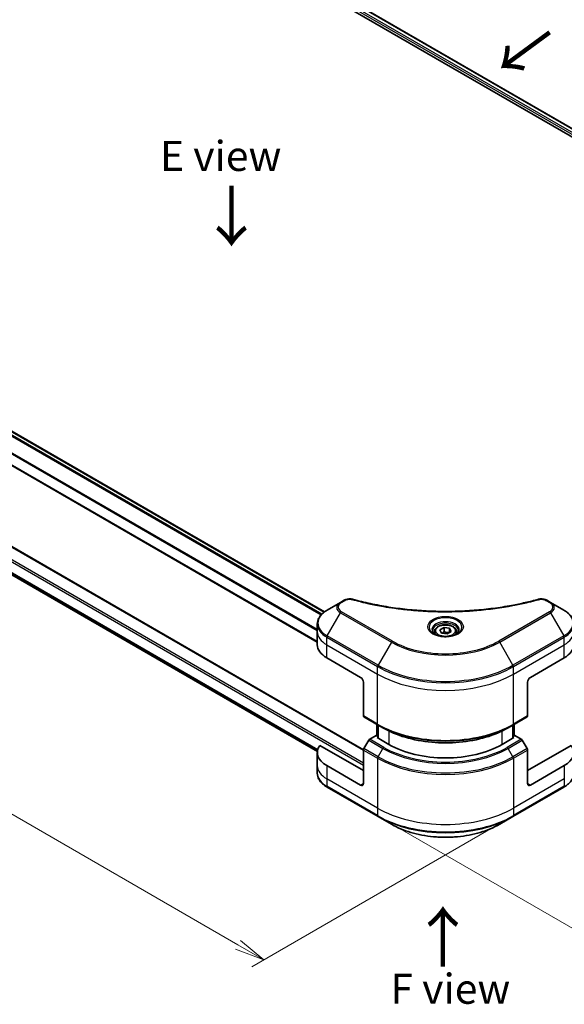
# Model space of a CAD drawing. Units: millimetres. Extents: x 0 to 8662, y 0 to 1826.
# Drawn here: x 235 to 371, y 439 to 685 of the extents above; entities that cross this region are included whole.
import ezdxf

# ---------------------------------------------------------------- set-up
doc = ezdxf.new("R2010")
doc.units = ezdxf.units.MM
for name, color, linetype, lineweight in [('Dimension (ISO)', 7, 'Continuous', 18), ('Dimension (ISO) @ 1', 7, 'Continuous', 18), ('Symbol (ISO)', 7, 'Continuous', 18), ('Visible (ISO)', 7, 'Continuous', 35), ('Visible Narrow (ISO)', 7, 'Continuous', 25)]:
    doc.layers.add(name, color=color, linetype=linetype, lineweight=lineweight)
doc.styles.add('Note Text (TK)', font='MS PGothic.ttf')
doc.dimstyles.new('Default - Method 1b (TK)', dxfattribs={"dimscale": 3, "dimtxt": 2.5, "dimasz": 2.5, "dimexe": 1, "dimexo": 1.5, "dimgap": 1, "dimtad": 1, "dimrnd": 1e-08, "dimdsep": 46, "dimtxsty": 'Note Text (TK)', "dimblk": 'OPEN', "dimcen": 0.09, "dimdle": 5, "dimclrd": 100, "dimclre": 100, "dimclrt": 7, "dimadec": 1, "dimazin": 1, "dimtfac": 1, "dimtmove": 0, "dimatfit": 3, "dimldrblk": 'OPEN', "dimfxl": 1, "dimtolj": 1, "dimlwd": -1, "dimlwe": -1, "dimarcsym": 0})

# ---------------------------------------------------------------- blocks, each defined once
blk = doc.blocks.new('_Open')
at = {"color": 0, "linetype": 'ByBlock', "lineweight": -2}
for p, q in [((-1, 0.167), (0, 0)), ((-1, -0.167), (0, 0)), ((0, 0), (-1, 0))]:
    blk.add_line(p, q, dxfattribs=at)
blk = doc.blocks.new('*D20')
at = {"layer": 'Defpoints', "color": 0}
for p in [(105.37, 640.39), (35.62, 600.12), (366.62, 490.75)]:
    blk.add_point(p, dxfattribs=at)
at = {"layer": 'Dimension (ISO)', "color": 100}
for p, q in [((100.87, 637.79), (32.62, 598.39)), ((289.34, 453.64), (42.12, 596.37)), ((362.12, 488.15), (292.84, 448.16))]:
    blk.add_line(p, q, dxfattribs=at)
at = {"layer": 'Dimension (ISO)', "color": 100, "xscale": 7.5, "yscale": 7.5, "zscale": 7.5}
for p, rotation in [((35.62, 600.12), 150.0000000000001), ((295.84, 449.89), 330.0000000000001)]:
    blk.add_blockref('_Open', p, dxfattribs=dict(at, rotation=rotation))
at = {"layer": 'Dimension (ISO)', "color": 7, "insert": (162.83, 533.68), "char_height": 7.5, "attachment_point": 4, "rotation": 330, "style": 'Note Text (TK)'}
blk.add_mtext('\\A1;{\\Q30.000;\\W0.816;\\H0.816x;368}', dxfattribs=at)
blk = doc.blocks.new('*D21')
at = {"layer": 'Defpoints', "color": 0}
for p in [(471.35, 570.81), (324.27, 485.9), (388.69, 448.71)]:
    blk.add_point(p, dxfattribs=at)
at = {"layer": 'Dimension (ISO)', "color": 100}
for p, q in [((475.85, 568.22), (538.76, 531.89)), ((529.27, 529.87), (395.18, 452.46)), ((328.77, 483.3), (391.69, 446.98))]:
    blk.add_line(p, q, dxfattribs=at)
at = {"layer": 'Dimension (ISO)', "color": 100, "xscale": 7.5, "yscale": 7.5, "zscale": 7.5}
for p, rotation in [((535.76, 533.62), 29.99999999999997), ((388.69, 448.71), 210)]:
    blk.add_blockref('_Open', p, dxfattribs=dict(at, rotation=rotation))
at = {"layer": 'Dimension (ISO)', "color": 7, "insert": (454.62, 493.78), "char_height": 7.5, "attachment_point": 4, "rotation": 30, "style": 'Note Text (TK)'}
blk.add_mtext('\\A1;{\\Q-30.000;\\W0.816;\\H0.816x;208}', dxfattribs=at)

msp = doc.modelspace()

# ---------------------------------------------------------------- linework, layer by layer
at = {"layer": 'Visible (ISO)'}
for p, q in [((257.9995, 723.8564), (446.447, 615.0562)), ((256.8832, 722.3913), (445.4157, 613.542)), ((122.4794, 645.6097), (310.9693, 536.785)), ((117.4824, 639.9635), (309.1994, 529.2757)), ((320.7356, 502.3241), (108.1872, 625.039)), ((120.8082, 610.7238), (309.2158, 501.9467)), ((314.9745, 539.1505), (311.6461, 537.2288)), ((315.92, 539.6964), (314.9745, 539.1505)), ((367.5075, 539.1505), (366.5621, 539.6964)), ((370.836, 537.2288), (367.5075, 539.1505)), ((309.1994, 531.8618), (309.1994, 533.734)), ((309.1994, 528.5958), (309.1994, 531.8618)), ((338.491, 531.8618), (338.491, 531.2419)), ((339.8468, 532.3225), (340.8675, 532.9117)), ((340.2204, 531.5175), (339.8468, 532.3225)), ((341.6146, 531.3018), (340.2204, 531.5175)), ((340.8675, 532.9117), (342.2617, 532.696)), ((340.8675, 531.8503), (340.8675, 532.9117)), ((342.6352, 531.8911), (341.6146, 531.3018)), ((342.2617, 532.696), (342.6352, 531.8911)), ((342.2617, 532.696), (342.2617, 531.6754)), ((343.991, 531.8618), (343.991, 531.2419)), ((311.5426, 525.3299), (320.0278, 520.4309)), ((362.4542, 520.4309), (370.9395, 525.3299)), ((320.7349, 519.2061), (320.7349, 510.802)), ((361.7471, 519.2061), (361.7471, 510.802)), ((320.8385, 510.5731), (324.374, 508.5319)), ((358.1081, 508.5319), (361.6436, 510.5731)), ((324.0412, 505.8663), (324.0412, 508.7241)), ((324.374, 508.5319), (325.5811, 507.835)), ((324.3947, 508.5199), (324.3947, 505.254)), ((358.1081, 508.5319), (356.9009, 507.835)), ((358.0873, 505.254), (358.0873, 508.5199)), ((358.4409, 508.7241), (358.4409, 505.8663)), ((322.0456, 504.7381), (320.8385, 502.6473)), ((323.9169, 505.9381), (322.2956, 505.002)), ((324.3947, 505.6622), (323.9169, 505.9381)), ((324.1291, 505.4073), (324.3947, 505.5607)), ((327.0989, 503.6927), (324.1291, 505.4073)), ((358.353, 505.4073), (355.3832, 503.6927)), ((358.5652, 505.9381), (358.0873, 505.6622)), ((358.0873, 505.5607), (358.353, 505.4073)), ((360.1865, 505.002), (358.5652, 505.9381)), ((361.6436, 502.6473), (360.4365, 504.7381)), ((320.7349, 497.1607), (309.834, 503.4544)), ((320.7349, 493.8947), (320.7349, 502.2989)), ((372.648, 503.4544), (361.7471, 497.1607)), ((361.7471, 493.8947), (361.7471, 502.2989)), ((309.1994, 501.6515), (309.1994, 498.3855)), ((309.1994, 498.3855), (309.1994, 496.5133)), ((320.0278, 493.4865), (311.5426, 498.3855)), ((370.9395, 498.3855), (362.4542, 493.4865)), ((311.6461, 493.0185), (324.374, 485.67)), ((358.1081, 485.67), (370.836, 493.0185)), ((324.374, 485.67), (327.7025, 483.7483)), ((354.7796, 483.7483), (358.1081, 485.67))]:
    msp.add_line(p, q, dxfattribs=at)
for centre, major_axis, start_param, end_param in [((317.1994, 528.5958), (-8, 0), 0, 0.78539816), ((365.2827, 528.5958), (8, 0), 5.49778714, 6.28318531), ((320.0278, 519.6144), (-0.5, 0.866), 3.92699082, 5.49778714), ((362.4542, 519.6144), (-0.5, -0.866), 3.92699082, 5.49778714), ((321.0885, 511.0061), (-0.25, -0.433), 5.49778714, 6.28318531), ((361.3936, 511.0061), (0.25, -0.433), 0, 0.78539816), ((322.2956, 504.5937), (-0.25, -0.433), 3.92699082, 4.71238898), ((360.1865, 504.5937), (-0.25, 0.433), 4.71238898, 5.49778714), ((317.1994, 501.6515), (-8, 0), 5.88218392, 7.06858347), ((321.0885, 502.503), (-0.25, -0.433), 4.71238898, 5.49778714), ((341.241, 511.8577), (-20, 0), 0.78539816, 2.35619449), ((361.3936, 502.503), (-0.25, 0.433), 3.92699082, 4.71238898), ((365.2827, 501.6515), (8, 0), 5.49778714, 6.6841867), ((320.0278, 494.303), (0.5, -0.866), 5.49778714, 7.06858347), ((362.4542, 494.303), (-0.5, -0.866), 5.49778714, 7.06858347)]:
    msp.add_ellipse(centre, major_axis=major_axis, ratio=0.57735027, start_param=start_param, end_param=end_param, dxfattribs=at)
for points, knots in [([(315.92, 539.6964), (316.0371, 539.764), (316.1622, 539.8209), (316.4252, 539.9155), (316.5629, 539.9531), (316.8468, 540.0088), (316.9929, 540.0269), (317.2888, 540.0424), (317.4386, 540.0399), (317.7367, 540.0118), (317.8851, 539.9865), (318.0306, 539.9465)], [0, 0, 0, 0, 0.037500483, 0.037500483, 0.075000966, 0.075000966, 0.11250145, 0.11250145, 0.150001933, 0.150001933, 0.187502416, 0.187502416, 0.187502416, 0.187502416]), ([(318.0306, 539.9465), (318.7565, 539.7468), (319.4811, 539.5585), (320.9533, 539.1987), (321.6964, 539.0282), (323.1952, 538.7064), (323.9508, 538.5552), (325.4732, 538.2722), (326.2399, 538.1404), (327.7827, 537.8968), (328.5589, 537.7849), (330.1193, 537.581), (330.9034, 537.4891), (332.4781, 537.3256), (333.2687, 537.2539), (334.8546, 537.1309), (335.65, 537.0796), (337.2439, 536.9975), (338.0425, 536.9667), (339.6412, 536.9256), (340.4413, 536.9153), (342.0416, 536.9153), (342.8417, 536.9256), (344.4403, 536.9667), (345.2388, 536.9975), (346.8326, 537.0797), (347.6279, 537.131), (349.2136, 537.2539), (350.0041, 537.3256), (351.5788, 537.4892), (352.3629, 537.581), (353.9232, 537.7849), (354.6994, 537.8968), (356.2422, 538.1404), (357.0089, 538.2722), (358.9118, 538.6259), (360.0412, 538.8602), (362.2699, 539.3715), (363.3626, 539.647), (364.4515, 539.9465)], [0, 0, 0, 0, 0.24131062, 0.24131062, 0.48262125, 0.48262125, 0.72393187, 0.72393187, 0.9652425, 0.9652425, 1.20655312, 1.20655312, 1.44786375, 1.44786375, 1.68917437, 1.68917437, 1.930485, 1.930485, 2.17179562, 2.17179562, 2.41310625, 2.41310625, 2.65441687, 2.65441687, 2.8957275, 2.8957275, 3.13703812, 3.13703812, 3.37834875, 3.37834875, 3.61965937, 3.61965937, 3.86097, 3.86097, 4.10228062, 4.10228062, 4.46424656, 4.46424656, 4.82621249, 4.82621249, 4.82621249, 4.82621249]), ([(364.4515, 539.9465), (364.5969, 539.9865), (364.7454, 540.0118), (365.0435, 540.0399), (365.1933, 540.0424), (365.4892, 540.0269), (365.6353, 540.0088), (365.9192, 539.9531), (366.0569, 539.9155), (366.3199, 539.8209), (366.445, 539.764), (366.5621, 539.6964)], [0, 0, 0, 0, 0.037500834, 0.037500834, 0.075001667, 0.075001667, 0.112502501, 0.112502501, 0.150003335, 0.150003335, 0.187504168, 0.187504168, 0.187504168, 0.187504168]), ([(311.6461, 537.2288), (311.3488, 537.0572), (311.0725, 536.8707), (310.5689, 536.4705), (310.3415, 536.2567), (309.9424, 535.8046), (309.7708, 535.5661), (309.4907, 535.0685), (309.3824, 534.8093), (309.2367, 534.278), (309.1994, 534.006), (309.1994, 533.734)], [6.283185307, 6.283185307, 6.283185307, 6.283185307, 6.44026494, 6.44026494, 6.597344573, 6.597344573, 6.754424205, 6.754424205, 6.911503838, 6.911503838, 7.068583471, 7.068583471, 7.068583471, 7.068583471]), ([(373.2827, 533.734), (373.2827, 534.006), (373.2454, 534.278), (373.0997, 534.8093), (372.9914, 535.0685), (372.7113, 535.5661), (372.5396, 535.8046), (372.1406, 536.2567), (371.9132, 536.4705), (371.4096, 536.8707), (371.1333, 537.0572), (370.836, 537.2288)], [3.926990817, 3.926990817, 3.926990817, 3.926990817, 4.08407045, 4.08407045, 4.241150082, 4.241150082, 4.398229715, 4.398229715, 4.555309348, 4.555309348, 4.71238898, 4.71238898, 4.71238898, 4.71238898]), ([(338.6152, 531.1469), (338.5815, 531.1709), (338.5492, 531.1953), (338.4239, 531.2949), (338.3425, 531.372), (338.2068, 531.5258), (338.1523, 531.6025), (338.0683, 531.7518), (338.0387, 531.8243), (338.0001, 531.9648), (337.991, 532.033), (337.991, 532.101)], [4.818017476, 4.818017476, 4.818017476, 4.818017476, 4.869468613, 4.869468613, 5.026548246, 5.026548246, 5.183627878, 5.183627878, 5.340707511, 5.340707511, 5.497787144, 5.497787144, 5.497787144, 5.497787144]), ([(338.3394, 531.2917), (338.6159, 531.1321), (338.9427, 530.9919), (339.6673, 530.7706), (340.0659, 530.69), (340.8938, 530.601), (341.3233, 530.5931), (342.1648, 530.6521), (342.5767, 530.7192), (343.336, 530.9183), (343.6836, 531.05), (344.0376, 531.2327), (344.091, 531.2619), (344.1427, 531.2917)], [1.57079633, 1.57079633, 1.57079633, 1.57079633, 1.86959948, 1.86959948, 2.17192665, 2.17192665, 2.47714855, 2.47714855, 2.78265884, 2.78265884, 3.08573562, 3.08573562, 3.14159265, 3.14159265, 3.14159265, 3.14159265]), ([(338.491, 531.8618), (338.491, 532.0332), (338.5315, 532.2038), (338.6867, 532.533), (338.8067, 532.6894), (339.123, 532.9837), (339.3277, 533.1171), (339.7962, 533.3391), (340.0619, 533.426), (340.6212, 533.5433), (340.9145, 533.5741), (341.5009, 533.5783), (341.7939, 533.552), (342.3541, 533.4441), (342.621, 533.3623), (343.1042, 533.1467), (343.3203, 533.0125), (343.671, 532.6994), (343.8081, 532.521), (343.9569, 532.1766), (343.991, 532.0195), (343.991, 531.8618)], [5.49778714, 5.49778714, 5.49778714, 5.49778714, 5.76358151, 5.76358151, 6.05320602, 6.05320602, 6.38130093, 6.38130093, 6.7200118, 6.7200118, 7.05614499, 7.05614499, 7.3907044, 7.3907044, 7.72661984, 7.72661984, 8.06527209, 8.06527209, 8.39487174, 8.39487174, 8.6393798, 8.6393798, 8.6393798, 8.6393798]), ([(344.491, 532.101), (344.491, 532.033), (344.482, 531.9648), (344.4434, 531.8243), (344.4138, 531.7518), (344.3298, 531.6025), (344.2753, 531.5258), (344.1395, 531.372), (344.0582, 531.2949), (343.9329, 531.1953), (343.9005, 531.1709), (343.8669, 531.1469)], [2.35619449, 2.35619449, 2.35619449, 2.35619449, 2.513274123, 2.513274123, 2.670353756, 2.670353756, 2.827433388, 2.827433388, 2.984513021, 2.984513021, 3.035964158, 3.035964158, 3.035964158, 3.035964158]), ([(325.5811, 507.835), (327.2341, 506.8806), (329.1391, 506.0825), (333.2732, 504.8664), (335.5017, 504.4487), (340.071, 504.0308), (342.4111, 504.0308), (346.9804, 504.4487), (349.2089, 504.8664), (353.3429, 506.0825), (355.248, 506.8806), (356.9009, 507.835)], [1.57079633, 1.57079633, 1.57079633, 1.57079633, 1.88495559, 1.88495559, 2.19911486, 2.19911486, 2.51327412, 2.51327412, 2.82743339, 2.82743339, 3.14159265, 3.14159265, 3.14159265, 3.14159265]), ([(311.6461, 493.0185), (311.3488, 493.1901), (311.0725, 493.3766), (310.5689, 493.7768), (310.3415, 493.9906), (309.9424, 494.4427), (309.7708, 494.6812), (309.4907, 495.1788), (309.3824, 495.4381), (309.2367, 495.9693), (309.1994, 496.2413), (309.1994, 496.5133)], [3.141592654, 3.141592654, 3.141592654, 3.141592654, 3.298672286, 3.298672286, 3.455751919, 3.455751919, 3.612831552, 3.612831552, 3.769911184, 3.769911184, 3.926990817, 3.926990817, 3.926990817, 3.926990817]), ([(373.2827, 496.5133), (373.2827, 496.2413), (373.2454, 495.9693), (373.0997, 495.4381), (372.9914, 495.1788), (372.7113, 494.6812), (372.5396, 494.4427), (372.1406, 493.9906), (371.9132, 493.7768), (371.4096, 493.3766), (371.1333, 493.1901), (370.836, 493.0185)], [0.785398163, 0.785398163, 0.785398163, 0.785398163, 0.942477796, 0.942477796, 1.099557429, 1.099557429, 1.256637061, 1.256637061, 1.413716694, 1.413716694, 1.570796327, 1.570796327, 1.570796327, 1.570796327]), ([(327.7025, 483.7483), (329.1333, 482.9222), (330.781, 482.2321), (334.3552, 481.1806), (336.2813, 480.8196), (340.23, 480.4585), (342.2521, 480.4585), (346.2008, 480.8196), (348.1268, 481.1806), (351.7011, 482.2321), (353.3488, 482.9222), (354.7796, 483.7483)], [3.14159265, 3.14159265, 3.14159265, 3.14159265, 3.45575192, 3.45575192, 3.76991118, 3.76991118, 4.08407045, 4.08407045, 4.39822972, 4.39822972, 4.71238898, 4.71238898, 4.71238898, 4.71238898])]:
    msp.add_open_spline(points, degree=3, knots=knots, dxfattribs=at)
for points, weights in [([(340.8675, 531.8503), (340.617, 531.6221), (340.3998, 531.4898)], [1, 1.07039454817, 1.07672477615]), ([(342.1799, 531.6282), (341.533, 531.5849), (340.8675, 531.8503)], [1.01523736138, 1.14666441016, 1])]:
    msp.add_rational_spline(points, weights, degree=2, dxfattribs=at)
at = {"layer": 'Visible Narrow (ISO)'}
for p, q in [((445.6922, 614.5255), (257.197, 723.3532)), ((257.9141, 723.8043), (446.3592, 615.0055)), ((257.0953, 722.922), (445.4733, 614.162)), ((121.536, 644.9115), (310.1356, 536.0235)), ((310.3023, 536.2036), (121.6616, 645.1153)), ((122.3915, 645.559), (310.8933, 536.7274)), ((309.1994, 529.3771), (117.6353, 639.9767)), ((119.5038, 641.667), (309.1994, 532.1462)), ((309.1994, 532.3598), (119.5091, 641.8775)), ((108.0372, 625.0241), (320.7349, 502.223)), ((105.0674, 623.0645), (320.7349, 498.5488)), ((320.7349, 499.0387), (105.2795, 623.4319)), ((309.3, 502.3817), (119.5038, 611.9606)), ((119.5038, 611.8605), (309.2774, 502.2947)), ((309.2159, 501.948), (120.8008, 610.7295)), ((315.2245, 539.1258), (316.17, 539.6716)), ((366.3121, 539.6716), (367.2575, 539.1258)), ((311.6461, 530.8164), (314.9745, 536.5815)), ((314.9745, 536.5815), (327.7025, 529.233)), ((327.9525, 529.4969), (315.2245, 536.8454)), ((367.2575, 536.8454), (354.5296, 529.4969)), ((354.7796, 529.233), (367.5075, 536.5815)), ((367.5075, 536.5815), (370.836, 530.8164)), ((311.5426, 528.5958), (311.5426, 530.468)), ((311.5426, 530.468), (324.2705, 523.1195)), ((324.374, 523.468), (311.6461, 530.8164)), ((327.7025, 529.233), (324.374, 523.468)), ((358.1081, 523.468), (354.7796, 529.233)), ((370.836, 530.8164), (358.1081, 523.468)), ((358.2116, 523.1195), (370.9395, 530.468)), ((370.9395, 528.5958), (370.9395, 530.468)), ((311.5426, 528.5958), (324.2705, 521.2474)), ((311.5426, 525.3299), (311.5426, 528.5958)), ((358.2116, 521.2474), (370.9395, 528.5958)), ((370.9395, 525.3299), (370.9395, 528.5958)), ((324.2705, 521.2474), (324.2705, 523.1195)), ((358.2116, 521.2474), (358.2116, 523.1195)), ((324.2705, 508.7608), (324.2705, 521.2474)), ((358.2116, 508.7608), (358.2116, 521.2474)), ((324.2705, 508.7608), (320.7349, 510.802)), ((361.7471, 510.802), (358.2116, 508.7608)), ((324.1291, 505.8156), (324.1291, 508.6733)), ((324.4826, 505.2032), (324.4826, 508.4692)), ((327.0989, 507.0359), (327.0989, 503.6927)), ((355.3832, 503.6927), (355.3832, 507.0359)), ((357.9995, 508.4692), (357.9995, 505.2032)), ((358.353, 508.6733), (358.353, 505.8156)), ((322.0456, 504.7381), (325.5811, 502.6968)), ((325.8311, 502.9608), (322.2956, 505.002)), ((360.1865, 505.002), (356.6509, 502.9608)), ((356.9009, 502.6968), (360.4365, 504.7381)), ((320.7349, 502.2989), (324.2705, 500.2576)), ((324.374, 500.6061), (320.8385, 502.6473)), ((324.374, 500.6061), (325.5811, 502.6968)), ((358.1081, 500.6061), (356.9009, 502.6968)), ((361.6436, 502.6473), (358.1081, 500.6061)), ((358.2116, 500.2576), (361.7471, 502.2989)), ((324.2705, 500.2576), (324.2705, 487.771)), ((358.2116, 500.2576), (358.2116, 487.771)), ((311.5426, 498.3855), (311.5426, 495.1195)), ((370.9395, 498.3855), (370.9395, 495.1195)), ((324.2705, 487.771), (311.5426, 495.1195)), ((311.5426, 495.1195), (311.5426, 493.2473)), ((370.9395, 495.1195), (358.2116, 487.771)), ((370.9395, 495.1195), (370.9395, 493.2473)), ((324.2705, 485.8989), (311.5426, 493.2473)), ((320.7349, 493.8947), (320.0278, 493.4865)), ((370.9395, 493.2473), (358.2116, 485.8989)), ((362.4542, 493.4865), (361.7471, 493.8947)), ((324.2705, 487.771), (324.2705, 485.8989)), ((358.2116, 487.771), (358.2116, 485.8989))]:
    msp.add_line(p, q, dxfattribs=at)
for centre, major_axis, ratio, start_param, end_param in [((317.1994, 537.866), (-3.1464, 0), 0.57735027, 5.49778714, 7.06858347), ((317.1994, 537.9856), (-2.7929, 0), 0.57735027, 5.49778714, 7.06858347), ((315.2245, 538.7175), (-0.25, 0.433), 0.57735027, 5.49778714, 6.28318531), ((316.17, 539.2634), (-0.25, 0.433), 0.57735027, 5.49778714, 6.28318531), ((317.898, 539.4644), (0.1326, 0.4821), 0.35119009, 0, 0.66445074), ((364.5841, 539.4644), (-0.1326, 0.4821), 0.35119009, 5.61873456, 6.28318531), ((366.3121, 539.2634), (0.25, 0.433), 0.57735027, 0, 0.78539816), ((367.2575, 538.7175), (0.25, 0.433), 0.57735027, 0, 0.78539816), ((365.2827, 537.9856), (2.7929, 0), 0.57735027, 5.49778714, 7.06858347), ((365.2827, 537.866), (3.1464, 0), 0.57735027, 5.49778714, 7.06858347), ((317.1994, 534.0226), (-7.8536, 0), 0.57735027, 5.49778714, 7.06858347), ((315.2245, 536.4371), (-0.25, -0.433), 0.57735027, 3.92699082, 4.71238898), ((367.2575, 536.4371), (0.25, -0.433), 0.57735027, 1.57079633, 2.35619449), ((365.2827, 534.0226), (7.8536, 0), 0.57735027, 5.49778714, 7.06858347), ((317.1994, 533.734), (-8, 0), 0.57735027, 0, 0.78539816), ((341.241, 532.967), (-4.1036, 0), 0.57735027, 2.35619449, 7.06858347), ((341.241, 532.3897), (3.3964, 0), 0.57735027, 5.59811367, 10.10984959), ((341.241, 532.101), (-3.25, 0), 0.57735027, 3.14159265, 6.28318531), ((365.2827, 533.734), (8, 0), 0.57735027, 5.49778714, 6.28318531), ((317.1994, 531.8618), (-8, 0), 0.57735027, 0, 0.78539816), ((341.241, 531.8618), (-2.75, 0), 0.57735027, 0, 0.56017967), ((341.241, 531.8618), (2.75, 0), 0.57735027, 5.72300564, 6.28318531), ((365.2827, 531.8618), (8, 0), 0.57735027, 5.49778714, 6.28318531), ((311.8961, 530.6721), (0.25, 0.433), 0.57735027, 1.57079633, 2.35619449), ((327.9525, 529.0886), (-0.25, -0.433), 0.57735027, 3.92699082, 4.71238898), ((341.241, 537.0495), (19.1464, 0), 0.57735027, 3.92699082, 5.49778714), ((341.241, 537.1691), (-18.7929, 0), 0.57735027, 0.78539816, 2.35619449), ((354.5296, 529.0886), (-0.25, 0.433), 0.57735027, 4.71238898, 5.49778714), ((370.586, 530.6721), (-0.25, 0.433), 0.57735027, 3.92699082, 4.71238898), ((324.624, 523.3236), (0.25, 0.433), 0.57735027, 1.57079633, 2.35619449), ((341.241, 532.9175), (24, 0), 0.57735027, 3.92699082, 5.49778714), ((341.241, 533.2062), (-23.8536, 0), 0.57735027, 0.78539816, 2.35619449), ((357.8581, 523.3236), (-0.25, 0.433), 0.57735027, 3.92699082, 4.71238898), ((341.241, 531.0453), (24, 0), 0.57735027, 3.92699082, 5.49778714), ((341.241, 518.5587), (-24, 0), 0.57735027, 0.78539816, 2.35619449), ((324.624, 508.9649), (-0.25, -0.433), 0.57735027, 5.49778714, 6.28318531), ((341.241, 518.2701), (23.8536, 0), 0.57735027, 3.92699082, 5.49778714), ((341.241, 516.8762), (-22.1464, 0), 0.57735027, 0.78539816, 2.35619449), ((357.8581, 508.9649), (0.25, -0.433), 0.57735027, 0, 0.78539816), ((325.8311, 502.5525), (-0.25, -0.433), 0.57735027, 3.92699082, 4.71238898), ((341.241, 511.7381), (22.1464, 0), 0.57735027, 3.92699082, 5.49778714), ((341.241, 511.8577), (-21.7929, 0), 0.57735027, 0.78539816, 2.35619449), ((356.6509, 502.5525), (0.25, -0.433), 0.57735027, 1.57079633, 2.35619449), ((324.624, 500.4617), (0.25, 0.433), 0.57735027, 1.57079633, 2.35619449), ((341.241, 510.0556), (24, 0), 0.57735027, 3.92699082, 5.49778714), ((341.241, 510.3442), (-23.8536, 0), 0.57735027, 0.78539816, 2.35619449), ((357.8581, 500.4617), (-0.25, 0.433), 0.57735027, 3.92699082, 4.71238898), ((317.1994, 498.3855), (-8, 0), 0.57735027, 0, 0.78539816), ((317.1994, 496.5133), (-8, 0), 0.57735027, 0, 0.78539816), ((311.8961, 493.4515), (-0.25, -0.433), 0.57735027, 5.49778714, 6.28318531), ((370.586, 493.4515), (0.25, -0.433), 0.57735027, 0, 0.78539816), ((341.241, 497.569), (-24, 0), 0.57735027, 0.78539816, 2.35619449), ((341.241, 495.6968), (-24, 0), 0.57735027, 0.78539816, 2.35619449), ((324.624, 486.103), (-0.25, -0.433), 0.57735027, 5.49778714, 6.28318531), ((341.241, 495.4082), (23.8536, 0), 0.57735027, 3.92699082, 5.49778714), ((357.8581, 486.103), (0.25, -0.433), 0.57735027, 0, 0.78539816), ((341.241, 491.5648), (-19.1464, 0), 0.57735027, 0.78539816, 2.35619449)]:
    msp.add_ellipse(centre, major_axis=major_axis, ratio=ratio, start_param=start_param, end_param=end_param, dxfattribs=at)
for centre, major_axis in [((341.241, 533.0866), (4.4571, 0)), ((341.241, 532.1068), (-2.45, 0))]:
    msp.add_ellipse(centre, major_axis=major_axis, ratio=0.57735027, dxfattribs=at)
for points, knots in [([(316.17, 539.6716), (316.2406, 539.7124), (316.3176, 539.7494), (316.5312, 539.8344), (316.676, 539.8756), (317.0257, 539.9403), (317.236, 539.9546), (317.6, 539.9351), (317.7553, 539.9119), (317.898, 539.8727)], [0, 0, 0, 0, 0.029936483, 0.029936483, 0.077834855, 0.077834855, 0.14010274, 0.14010274, 0.187502416, 0.187502416, 0.187502416, 0.187502416]), ([(317.898, 539.8727), (318.0016, 539.8442), (318.1053, 539.8158), (318.3362, 539.7533), (318.4634, 539.7192), (318.7762, 539.6362), (318.9621, 539.5876), (319.3906, 539.4772), (319.6336, 539.4159), (320.1943, 539.2771), (320.5125, 539.2005), (321.2471, 539.0281), (321.6645, 538.9337), (322.6289, 538.7235), (323.1774, 538.6097), (324.3969, 538.3695), (325.0694, 538.2454), (326.65, 537.9733), (327.5611, 537.8313), (329.6702, 537.5364), (330.8721, 537.3931), (333.6526, 537.118), (335.2362, 537.0025), (338.5123, 536.848), (340.2055, 536.814), (344.2879, 536.8426), (346.676, 536.9507), (352.1163, 537.4072), (355.1527, 537.8182), (359.2347, 538.5894), (360.3514, 538.8241), (362.2031, 539.2535), (362.9458, 539.437), (363.8914, 539.6851), (364.1011, 539.7411), (364.4016, 539.8226), (364.4929, 539.8476), (364.5841, 539.8727)], [0, 0, 0, 0, 0.0344265, 0.0344265, 0.07650467, 0.07650467, 0.1377084, 0.1377084, 0.21727325, 0.21727325, 0.32070756, 0.32070756, 0.45517217, 0.45517217, 0.62997615, 0.62997615, 0.8417425, 0.8417425, 1.12477817, 1.12477817, 1.49272454, 1.49272454, 1.97105483, 1.97105483, 2.47873595, 2.47873595, 3.19579554, 3.19579554, 4.127973, 4.127973, 4.4843018, 4.4843018, 4.72660511, 4.72660511, 4.79590965, 4.79590965, 4.82621249, 4.82621249, 4.82621249, 4.82621249]), ([(364.5841, 539.8727), (364.6649, 539.8949), (364.75, 539.912), (364.9761, 539.9436), (365.1204, 539.9505), (365.4493, 539.9397), (365.633, 539.9139), (365.9929, 539.8239), (366.1663, 539.7558), (366.3121, 539.6716)], [0, 0, 0, 0, 0.026852665, 0.026852665, 0.069816928, 0.069816928, 0.125670471, 0.125670471, 0.187504168, 0.187504168, 0.187504168, 0.187504168])]:
    msp.add_open_spline(points, degree=3, knots=knots, dxfattribs=at)

# ---------------------------------------------------------------- texts
at = {"layer": 'Symbol (ISO)', "color": 7, "char_height": 12, "attachment_point": 4, "line_spacing_factor": 1.5, "style": 'Note Text (TK)'}
for insert, rotation in [((367.6672, 682.1315), 216.3), ((287.5242, 643.8857), 270), ((340.8191, 447.5051), 90)]:
    msp.add_mtext('\\fMS PGothic|b0|i0;{\\H12.0000;→}', dxfattribs=dict(at, insert=insert, rotation=rotation))
at = {"layer": 'Symbol (ISO)', "color": 7, "char_height": 7.5, "attachment_point": 5, "line_spacing_factor": 1.5, "style": 'Note Text (TK)'}
for s, insert in [('\\fＭＳ Ｐゴシック|b0|i0;E view', (285.0377, 650.6844)), ('\\fＭＳ Ｐゴシック|b0|i0;F view', (342.4457, 442.6571))]:
    msp.add_mtext(s, dxfattribs=dict(at, insert=insert))

# ---------------------------------------------------------------- dimensions: what is measured, and where the dimension line sits
at = {"layer": 'Dimension (ISO) @ 1', "color": 100}
for base, p1, p2, angle, text, override, picture, middle in [((35.6222, 600.1225), (366.6168, 490.7516), (105.3655, 640.3889), 330, '{\\Q30.000;\\W0.816;\\H0.816x;<>}', {"dimscale": 1, "dimtxt": 7.5, "dimasz": 7.5, "dimexe": 3, "dimexo": 4.5, "dimgap": 3, "dimdec": 2, "dimlfac": 1.222312, "dimcen": 0.27, "dimtol": 0, "dimlim": 0, "dimtp": 0, "dimtm": 0, "dimtdec": 2, "dimtix": 0, "dimtofl": 0, "dimtmove": 0, "dimatfit": 1}, '*D20', (165.7298, 525.0048)), ((388.6852, 448.709), (471.3487, 570.8145), (324.2705, 485.8989), 30, '{\\Q-30.000;\\W0.816;\\H0.816x;<>}', {"dimscale": 1, "dimtxt": 7.5, "dimasz": 7.5, "dimexe": 3, "dimexo": 4.5, "dimgap": 3, "dimdec": 2, "dimlfac": 1.224745, "dimcen": 0.27, "dimtol": 0, "dimlim": 0, "dimtp": 0, "dimtm": 0, "dimtdec": 2, "dimtix": 0, "dimtofl": 0, "dimtmove": 0, "dimatfit": 1}, '*D21', (462.2243, 491.1669))]:
    dim = msp.add_linear_dim(base=base, p1=p1, p2=p2, angle=angle, text=text, dimstyle='Default - Method 1b (TK)', override=override, dxfattribs=at)
    dim.commit()
    dim.dimension.update_dxf_attribs({"geometry": picture, "text_midpoint": middle, "dimtype": 128})

doc.saveas('drawing.dxf')
